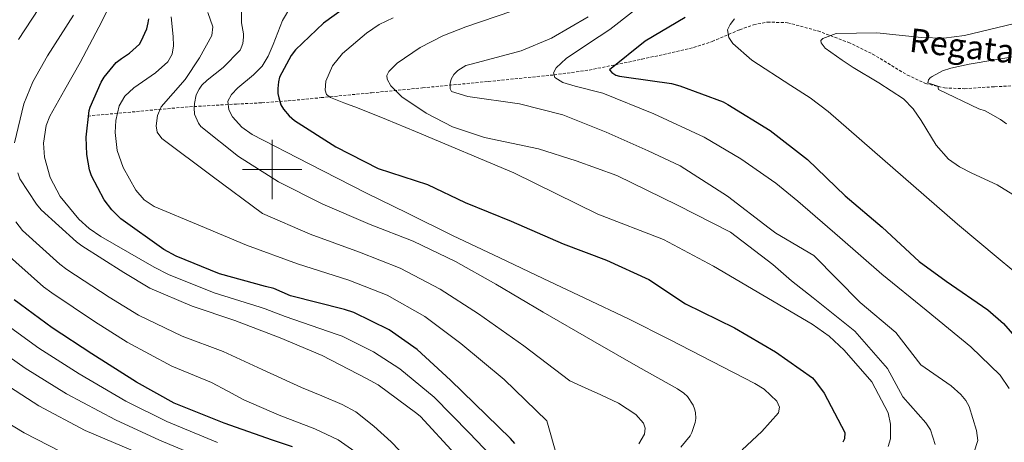
# Model space of a CAD drawing. Units: metres. Extents: x 633445 to 637958, y 4750156 to 4753214.
# Drawn here: x 636415 to 636747, y 4750908 to 4751051 of the extents above; entities that cross this region are included whole.
import ezdxf
from ezdxf.enums import TextEntityAlignment as Align

# ---------------------------------------------------------------- set-up
doc = ezdxf.new("R2010")
doc.units = ezdxf.units.M
doc.header["$MEASUREMENT"] = 0
doc.linetypes.add('TRAZOSX2', pattern=[1.5, 1, -0.5])
for name, color, linetype, lineweight in [('Level 11', 142, 'TRAZOSX2', 13), ('Level 4', 36, 'Continuous', 30), ('Level 43', 142, 'Continuous', 0), ('Level 5', 36, 'Continuous', 0), ('Level 63', 7, 'Continuous', 0)]:
    doc.layers.add(name, color=color, linetype=linetype, lineweight=lineweight)
doc.styles.add('Arial', font='ARIAL.TTF', dxfattribs={"height": 0.2})

msp = doc.modelspace()

# ---------------------------------------------------------------- linework, layer by layer
at = {"layer": 'Level 11', "color": 142, "linetype": 'TRAZOSX2', "lineweight": 13}
msp.add_polyline3d([(636437.86, 4751018.07, 774.62), (636454.25, 4751019.57, 768.53), (636470.64, 4751021.08, 762.45), (636487.94, 4751022.1, 754.61), (636496.54, 4751022.52, 750.52), (636505.38, 4751023.18, 746.99), (636516.53, 4751024.25, 743.56), (636533.52, 4751025.9, 739.56), (636550.67, 4751027.56, 736.55), (636572.85, 4751029.71, 733.18), (636595.01, 4751031.91, 729.78), (636606.89, 4751033.55, 727.9), (636624.6, 4751037.17, 725.07), (636642.08, 4751041.18, 722.25), (636648.34, 4751043.18, 721.25), (636657.63, 4751047.15, 719.83), (636662.27, 4751048.79, 719.12), (636666.94, 4751049.73, 718.38), (636673.74, 4751049.5, 716.97), (636684, 4751046.73, 714.28), (636694.23, 4751042.88, 712.2), (636702.4, 4751038.94, 711.24), (636714.14, 4751031.87, 710.04), (636720.2, 4751029.06, 709.42), (636726.64, 4751027.51, 708.72), (636733.39, 4751027.26, 707.95), (636743.54, 4751027.95, 706.79), (636753.69, 4751028.39, 705.63)], dxfattribs=at)
at = {"layer": 'Level 4', "color": 36, "linetype": 'Continuous', "lineweight": 30}
for points in [[(636524.5, 4751054.49, 750.01), (636517.3, 4751049.39, 750.01), (636507.86, 4751040.37, 750.01), (636506.39, 4751038.47, 750.01), (636502.51, 4751031.16, 750.01), (636502.1, 4751029.57, 750.01), (636501.85, 4751027.29, 750.01), (636501.9, 4751025.67, 750.01), (636502.18, 4751024.15, 750.01), (636502.95, 4751021.86, 750.01), (636503.83, 4751020.36, 750.01), (636505.76, 4751018.1, 750.01), (636507.52, 4751016.59, 750.01), (636521.49, 4751007.64, 750.01), (636535.77, 4751000.41, 750.01), (636552.31, 4750995.04, 750.01), (636565.04, 4750988.9, 750.01), (636580.54, 4750982.6, 750.01), (636598.1, 4750974.98, 750.01), (636612.7, 4750969.48, 750.01), (636626.94, 4750962.99, 750.01), (636639.3, 4750954.76, 750.01), (636655.84, 4750946.68, 750.01), (636669.63, 4750938.61, 750.01), (636682.11, 4750929.79, 750.01), (636683.21, 4750928.62, 750.01), (636686.03, 4750924.73, 750.01), (636693.04, 4750911.38, 750.01), (636692.93, 4750909.25, 750.01), (636692.41, 4750908.12, 750.01)], [(636581.78, 4750907.67, 775.01), (636580.38, 4750909.43, 775.01), (636572.29, 4750917.32, 775.01), (636560.13, 4750929.11, 775.01), (636548.91, 4750939.36, 775.01), (636539.42, 4750946.04, 775.01), (636527.5, 4750951.91, 775.01), (636524.32, 4750952.83, 775.01), (636506.14, 4750957.52, 775.01), (636500.5, 4750959.93, 775.01), (636497.74, 4750960.62, 775.01), (636482.26, 4750964.94, 775.01), (636467.57, 4750970.81, 775.01), (636463.51, 4750973.04, 775.01), (636448.99, 4750983.41, 775.01), (636445.92, 4750986.41, 775.01), (636443.4, 4750989.8, 775.01), (636439.06, 4750997.96, 775.01), (636438.44, 4750999.88, 775.01), (636437.53, 4751005.14, 775.01), (636437.24, 4751010.92, 775.01), (636438.34, 4751019.9, 775.01), (636438.63, 4751021.02, 775.01), (636442.29, 4751029.44, 775.01), (636443.4, 4751031.19, 775.01), (636447.45, 4751036.05, 775.01), (636449.17, 4751037.49, 775.01), (636451.94, 4751039.25, 775.01), (636455.22, 4751042.23, 775.01), (636455.88, 4751043.32, 775.01), (636457.7, 4751047.41, 775.01), (636458.23, 4751049.42, 775.01), (636458.37, 4751050.77, 775.01)], [(636639.26, 4751051.23, 725.01), (636625.71, 4751043.24, 725.01), (636613.74, 4751033.62, 725.01), (636614.46, 4751032.77, 725.01), (636615.88, 4751031.84, 725.01), (636617.1, 4751031.51, 725.01), (636619.43, 4751031.21, 725.01), (636634.65, 4751028.98, 725.01), (636637.41, 4751028.19, 725.01), (636652.05, 4751022.83, 725.01), (636653.56, 4751021.99, 725.01), (636667.93, 4751013.24, 725.01), (636680.44, 4751003.46, 725.01), (636693.17, 4750991.22, 725.01), (636705.61, 4750980.6, 725.01), (636718.08, 4750969, 725.01), (636727.24, 4750962.4, 725.01), (636741.28, 4750952.75, 725.01), (636746.53, 4750948.11, 725.01), (636753.31, 4750940.36, 725.01)], [(636506.86, 4750906.59, 800.01), (636500.06, 4750908.87, 800.01), (636483.8, 4750914.59, 800.01), (636466.98, 4750921.32, 800.01), (636454.24, 4750928.41, 800.01), (636439.15, 4750937.88, 800.01), (636425.79, 4750946.71, 800.01), (636413.06, 4750956.08, 800.01)]]:
    msp.add_polyline3d(points, dxfattribs=at)
at = {"layer": 'Level 5', "color": 36, "linetype": 'Continuous', "lineweight": 0}
for points in [[(636414.52, 4751043.81, 790.01), (636423.67, 4751058.03, 790.01), (636429.98, 4751073.45, 790.01), (636431.68, 4751075.9, 790.01)], [(636460.24, 4750967.09, 780.01), (636451.26, 4750972.28, 780.01), (636442.28, 4750977.47, 780.01), (636438.33, 4750980.13, 780.01), (636434.77, 4750983.28, 780.01), (636428.54, 4750990.92, 780.01), (636425.16, 4750997.3, 780.01), (636423.23, 4751004.23, 780.01), (636422.9, 4751008.9, 780.01), (636423.79, 4751014.84, 780.01), (636425.06, 4751017.97, 780.01), (636430.14, 4751027.02, 780.01), (636435.27, 4751036.1, 780.01), (636441.51, 4751048.01, 780.01), (636447.6, 4751059.99, 780.01)], [(636489.55, 4751059.34, 760.01), (636489.64, 4751049.42, 760.01), (636490.32, 4751045.79, 760.01), (636490.36, 4751044.63, 760.01), (636490.1, 4751042.54, 760.01), (636489.59, 4751041.08, 760.01), (636489.15, 4751040.23, 760.01), (636483.5, 4751034.44, 760.01), (636478.04, 4751030.18, 760.01), (636476.29, 4751028.41, 760.01), (636475.4, 4751027.13, 760.01), (636474.4, 4751025.15, 760.01), (636473.75, 4751022.26, 760.01), (636473.66, 4751020.77, 760.01), (636473.82, 4751018.65, 760.01), (636475.17, 4751015.68, 760.01), (636475.95, 4751014.55, 760.01), (636488.61, 4751004.44, 760.01), (636502.14, 4750995.84, 760.01), (636517.04, 4750988.32, 760.01), (636533.06, 4750981.52, 760.01), (636547.52, 4750975.92, 760.01), (636561.83, 4750969.02, 760.01), (636575.43, 4750961.4, 760.01), (636591.35, 4750952, 760.01), (636608.07, 4750942.35, 760.01), (636623.42, 4750933.54, 760.01), (636636.64, 4750926.19, 760.01), (636638.82, 4750924.73, 760.01), (636639.96, 4750923.61, 760.01), (636641.87, 4750920.66, 760.01), (636642.37, 4750919.42, 760.01), (636642.69, 4750918.14, 760.01), (636642.81, 4750916.1, 760.01), (636642.62, 4750914.75, 760.01), (636641.52, 4750911.47, 760.01), (636640.95, 4750910.34, 760.01), (636637.74, 4750906.53, 760.01)], [(636413.07, 4751009.03, 785.01), (636416.3, 4751022.2, 785.01), (636419.26, 4751029.57, 785.01), (636424.2, 4751038.35, 785.01), (636432.98, 4751052.08, 785.01)], [(636478.32, 4751052.93, 765.01), (636479.94, 4751048.14, 765.01), (636479.68, 4751045.18, 765.01)], [(636506.23, 4751055, 755.01), (636503.48, 4751050.24, 755.01), (636500.29, 4751042.11, 755.01), (636498.62, 4751038.25, 755.01), (636496.6, 4751034.91, 755.01), (636493.67, 4751031.92, 755.01), (636488.44, 4751027.55, 755.01), (636486.32, 4751025.35, 755.01), (636485.08, 4751023.09, 755.01), (636485.35, 4751020.17, 755.01), (636486.66, 4751017.76, 755.01), (636489.72, 4751014.32, 755.01), (636493.28, 4751011.82, 755.01), (636512.44, 4751001.99, 755.01), (636531.59, 4750992.16, 755.01), (636545.62, 4750985.29, 755.01), (636560.8, 4750977.78, 755.01), (636576.71, 4750970.24, 755.01), (636591.37, 4750963.33, 755.01), (636605.38, 4750956.68, 755.01)], [(636723.47, 4750907.34, 740.01), (636721.89, 4750912.36, 740.01), (636720.33, 4750914.71, 740.01), (636712.64, 4750923.48, 740.01), (636707.39, 4750933.02, 740.01), (636696.39, 4750945.53, 740.01), (636682.34, 4750956.84, 740.01), (636675.06, 4750962.54, 740.01), (636668.73, 4750968.01, 740.01), (636654.55, 4750978.91, 740.01), (636636.62, 4750988.01, 740.01), (636616.15, 4750998.02, 740.01), (636602.42, 4751003.02, 740.01), (636589.77, 4751006.96, 740.01), (636571.55, 4751010.79, 740.01), (636560.79, 4751014.39, 740.01), (636551.93, 4751019.07, 740.01), (636543.74, 4751024.49, 740.01), (636539.95, 4751028.28, 740.01), (636538.73, 4751030.44, 740.01), (636538.67, 4751031.71, 740.01), (636539.3, 4751033.08, 740.01), (636542.09, 4751035.93, 740.01), (636549.92, 4751041.11, 740.01), (636557.58, 4751045.07, 740.01), (636565.25, 4751048.16, 740.01), (636580.75, 4751053.34, 740.01)], [(636621.47, 4751053.16, 730.01), (636613.8, 4751047.17, 730.01), (636606.62, 4751042.49, 730.01), (636599.08, 4751037.46, 730.01), (636595.71, 4751034.3, 730.01), (636594.88, 4751032.67, 730.01), (636595.26, 4751031.03, 730.01), (636597.96, 4751029.32, 730.01), (636602.19, 4751028.12, 730.01), (636611.42, 4751025.71, 730.01), (636628.65, 4751018.85, 730.01), (636645.59, 4751010.99, 730.01), (636658.04, 4751003.69, 730.01), (636669.79, 4750995.44, 730.01), (636677.22, 4750989.41, 730.01), (636691.4, 4750977.12, 730.01), (636705.55, 4750964.8, 730.01), (636720.49, 4750952.66, 730.01), (636735.48, 4750940.3, 730.01), (636745.43, 4750930.73, 730.01), (636748.42, 4750926.24, 730.01)], [(636465.93, 4751051.45, 770.01), (636466.58, 4751044.91, 770.01), (636466.78, 4751041.74, 770.01), (636466.26, 4751038.86, 770.01), (636464.78, 4751036.35, 770.01), (636460.68, 4751032.6, 770.01), (636453.34, 4751027.51, 770.01), (636450.29, 4751024.72, 770.01), (636448.38, 4751021.45, 770.01), (636447.31, 4751016.54, 770.01), (636447.09, 4751012.52, 770.01), (636447.77, 4751006.4, 770.01), (636449.8, 4751000.69, 770.01), (636454.07, 4750993.06, 770.01), (636456.8, 4750989.84, 770.01), (636460.24, 4750987.59, 770.01), (636475.81, 4750981.07, 770.01), (636491.37, 4750974.55, 770.01), (636508.55, 4750968.31, 770.01), (636525.79, 4750962.76, 770.01), (636538.72, 4750957.68, 770.01), (636551.45, 4750950.49, 770.01), (636563.6, 4750941.36, 770.01), (636578.23, 4750929.28, 770.01), (636592.55, 4750915.32, 770.01), (636596.05, 4750903.13, 770.01)], [(636707.7, 4750906.72, 745.01), (636708.43, 4750909.27, 745.01), (636708.46, 4750914.19, 745.01), (636707.61, 4750918.05, 745.01), (636702.14, 4750928.47, 745.01), (636692.86, 4750939.14, 745.01), (636687.72, 4750943.86, 745.01), (636682, 4750947.93, 745.01), (636648.8, 4750967.52, 745.01), (636631.94, 4750976.49, 745.01), (636609.75, 4750985, 745.01), (636581.49, 4750998.88, 745.01), (636548.26, 4751012.88, 745.01), (636538.52, 4751016.89, 745.01), (636528.77, 4751020.87, 745.01), (636524.2, 4751022.56, 745.01), (636519.67, 4751024.28, 745.01), (636518.34, 4751025.35, 745.01), (636517.8, 4751026.72, 745.01), (636518.04, 4751029.8, 745.01), (636520.34, 4751034.95, 745.01), (636523.68, 4751039.1, 745.01), (636531.79, 4751045.97, 745.01), (636536.11, 4751048.88, 745.01), (636540.8, 4751051.2, 745.01)], [(636735.2, 4750900.37, 735.01), (636737.85, 4750908.71, 735.01), (636737.46, 4750912.13, 735.01), (636734.93, 4750920.2, 735.01), (636733.79, 4750922.25, 735.01), (636732.15, 4750924.28, 735.01), (636728.95, 4750927.14, 735.01), (636718.67, 4750934.17, 735.01), (636710.29, 4750945.07, 735.01), (636698.24, 4750955.2, 735.01), (636682.63, 4750971.08, 735.01), (636669.76, 4750978.55, 735.01), (636667.57, 4750980.33, 735.01), (636653.46, 4750991.08, 735.01), (636637.55, 4751001.27, 735.01), (636626.77, 4751006.38, 735.01), (636612.62, 4751012.59, 735.01), (636597.93, 4751018.42, 735.01), (636583.34, 4751022.16, 735.01), (636565.93, 4751024.69, 735.01), (636560.5, 4751026.32, 735.01), (636559.96, 4751027.18, 735.01), (636559.99, 4751029.04, 735.01), (636560.36, 4751030.49, 735.01), (636561.24, 4751032, 735.01), (636562.58, 4751033.43, 735.01), (636565.31, 4751035.05, 735.01), (636567.47, 4751035.68, 735.01), (636583.92, 4751040.06, 735.01), (636594.16, 4751044.34, 735.01), (636606.53, 4751051.46, 735.01)], [(636758.51, 4750958.69, 720.01), (636744.72, 4750970.16, 720.01), (636731, 4750981.63, 720.01), (636709.22, 4751000.61, 720.01), (636687.46, 4751019.58, 720.01), (636681.31, 4751024.22, 720.01), (636674.8, 4751028.34, 720.01), (636661.67, 4751036.89, 720.01), (636655.32, 4751042.52, 720.01), (636653.91, 4751044.56, 720.01), (636653.49, 4751047.08, 720.01), (636654.34, 4751048.93, 720.01), (636655.85, 4751050.82, 720.01)], [(636749.74, 4750991.63, 715.01), (636744.35, 4750994.88, 715.01), (636735.82, 4750998.79, 715.01), (636731.73, 4751000.92, 715.01), (636727.98, 4751003.53, 715.01), (636723.83, 4751008.21, 715.01), (636718.82, 4751016.5, 715.01), (636716.12, 4751020.45, 715.01), (636712.85, 4751023.8, 715.01), (636704.52, 4751029.24, 715.01), (636695.89, 4751034.47, 715.01), (636692.18, 4751036.86, 715.01), (636686.41, 4751040.95, 715.01), (636685.02, 4751042.76, 715.01), (636685.01, 4751043.52, 715.01), (636685.58, 4751044.13, 715.01), (636690.08, 4751045.89, 715.01), (636703.88, 4751046.14, 715.01), (636718.93, 4751044.54, 715.01), (636726.38, 4751044.35, 715.01), (636733.38, 4751045.23, 715.01), (636749.8, 4751049.15, 715.01)], [(636479.68, 4751045.18, 765.01), (636475.49, 4751037.62, 765.01), (636470.61, 4751030.38, 765.01), (636466.57, 4751025.76, 765.01), (636462.62, 4751021.18, 765.01), (636461.29, 4751018.23, 765.01), (636460.88, 4751014.79, 765.01), (636461.27, 4751012.64, 765.01), (636462.78, 4751010.48, 765.01), (636479.77, 4750997.84, 765.01), (636496.76, 4750985.2, 765.01), (636512.79, 4750978.31, 765.01), (636529.43, 4750972.14, 765.01), (636543.12, 4750966.8, 765.01), (636556.64, 4750959.75, 765.01), (636569.51, 4750951.38, 765.01), (636584.79, 4750940.64, 765.01), (636600.31, 4750928.83, 765.01), (636605.53, 4750926.5, 765.01), (636610.75, 4750924.16, 765.01), (636616.74, 4750921.26, 765.01), (636622.58, 4750917.46, 765.01), (636625.12, 4750914.59, 765.01), (636625.74, 4750912.87, 765.01), (636625.46, 4750910.88, 765.01), (636623.63, 4750907.58, 765.01)], [(636747.57, 4751015.43, 710.01), (636745.58, 4751016.94, 710.01), (636740.38, 4751019.78, 710.01), (636738.23, 4751020.5, 710.01), (636724.67, 4751027.05, 710.01), (636724.45, 4751028.11, 710.01), (636721.03, 4751029.3, 710.01), (636721.23, 4751030.28, 710.01), (636721.85, 4751030.95, 710.01), (636722.53, 4751031.43, 710.01), (636726, 4751033.26, 710.01), (636728.84, 4751034.23, 710.01), (636734.91, 4751035.5, 710.01), (636752.93, 4751038.54, 710.01)], [(636422.15, 4750986.48, 785.01), (636420.56, 4750988.32, 785.01), (636414.9, 4750996.85, 785.01), (636414.23, 4750998.87, 785.01)], [(636561.59, 4750904.24, 785.01), (636550.01, 4750916.83, 785.01), (636548.78, 4750917.81, 785.01), (636535.71, 4750927.53, 785.01), (636531.84, 4750929.58, 785.01), (636516.9, 4750937.34, 785.01), (636502.71, 4750943.37, 785.01), (636487.37, 4750949.12, 785.01), (636473.03, 4750953.98, 785.01), (636458.79, 4750960.06, 785.01), (636449.95, 4750965.33, 785.01), (636435.84, 4750974.32, 785.01), (636434.04, 4750975.65, 785.01), (636422.15, 4750986.48, 785.01)], [(636550.51, 4750897.37, 790.01), (636540.12, 4750908.23, 790.01), (636534.3, 4750913.61, 790.01), (636528.15, 4750918.35, 790.01), (636523.63, 4750920.85, 790.01), (636516.74, 4750923.74, 790.01), (636509.86, 4750926.61, 790.01), (636496.66, 4750932.66, 790.01), (636483.46, 4750938.7, 790.01), (636469.6, 4750943.88, 790.01), (636454.92, 4750950.98, 790.01), (636445.02, 4750957.06, 790.01), (636430.78, 4750966.38, 790.01), (636428.46, 4750968.09, 790.01), (636415.81, 4750979.51, 790.01), (636413.62, 4750982.36, 790.01)], [(636530.06, 4750903.42, 795.01), (636522.26, 4750908.93, 795.01), (636514.42, 4750912.63, 795.01), (636502.32, 4750917.26, 795.01), (636490.49, 4750922.45, 795.01), (636485.02, 4750925.36, 795.01), (636479.55, 4750928.28, 795.01), (636466.18, 4750933.78, 795.01), (636451.05, 4750941.91, 795.01), (636440.08, 4750948.79, 795.01), (636425.72, 4750958.44, 795.01), (636422.88, 4750960.52, 795.01), (636409.47, 4750972.55, 795.01)], [(636573.78, 4750903.57, 780.01), (636566.44, 4750911.32, 780.01), (636554.56, 4750923.37, 780.01), (636543.02, 4750932.91, 780.01), (636534.16, 4750938.58, 780.01), (636523.57, 4750943.92, 780.01), (636521.9, 4750944.42, 780.01), (636504.33, 4750950.48, 780.01), (636497.6, 4750953.15, 780.01), (636495.96, 4750953.6, 780.01), (636480.47, 4750958.5, 780.01), (636465.09, 4750964.61, 780.01), (636460.24, 4750967.09, 780.01)], [(636605.38, 4750956.68, 755.01), (636620.08, 4750949.7, 755.01), (636633.92, 4750942.73, 755.01), (636648.32, 4750935.34, 755.01), (636662.72, 4750927.96, 755.01), (636665.85, 4750926.02, 755.01), (636670.09, 4750922, 755.01), (636671.04, 4750919.91, 755.01), (636670.64, 4750918.02, 755.01), (636665.02, 4750911.79, 755.01), (636658.49, 4750905.62, 755.01)], [(636481.51, 4750908.1, 805.01), (636464.49, 4750915.1, 805.01), (636450.69, 4750922.03, 805.01), (636434.92, 4750931.14, 805.01), (636421.28, 4750939.89, 805.01), (636408.11, 4750949.34, 805.01)], [(636479.23, 4750901.62, 810.01), (636462, 4750908.87, 810.01), (636447.14, 4750915.65, 810.01), (636430.69, 4750924.41, 810.01), (636416.77, 4750933.07, 810.01), (636403.16, 4750942.62, 810.01)], [(636453.14, 4750905.28, 815.01), (636436.89, 4750912.07, 815.01), (636421.28, 4750920.46, 815.01), (636407.55, 4750929.28, 815.01)], [(636433, 4750902.76, 820.01), (636416.34, 4750911.27, 820.01), (636401.67, 4750920.13, 820.01)]]:
    msp.add_polyline3d(points, dxfattribs=at)
at = {"layer": 'Level 63', "linetype": 'Continuous', "lineweight": 0}
for points in [[(636500, 4750990.01, 0.01), (636500, 4751010.01, 0.01)], [(636490, 4751000.01, 0.01), (636510, 4751000.01, 0.01)]]:
    msp.add_polyline3d(points, dxfattribs=at)

# ---------------------------------------------------------------- texts
at = {"layer": 'Level 43', "color": 142, "linetype": 'Continuous', "lineweight": 0, "style": 'Arial'}
msp.add_text('Regata de San Pedro', height=7.9999, rotation=-6.5045, dxfattribs=at).set_placement((636714.19, 4751037.29, 711.94), align=Align.BOTTOM_LEFT)

doc.saveas('drawing.dxf')
